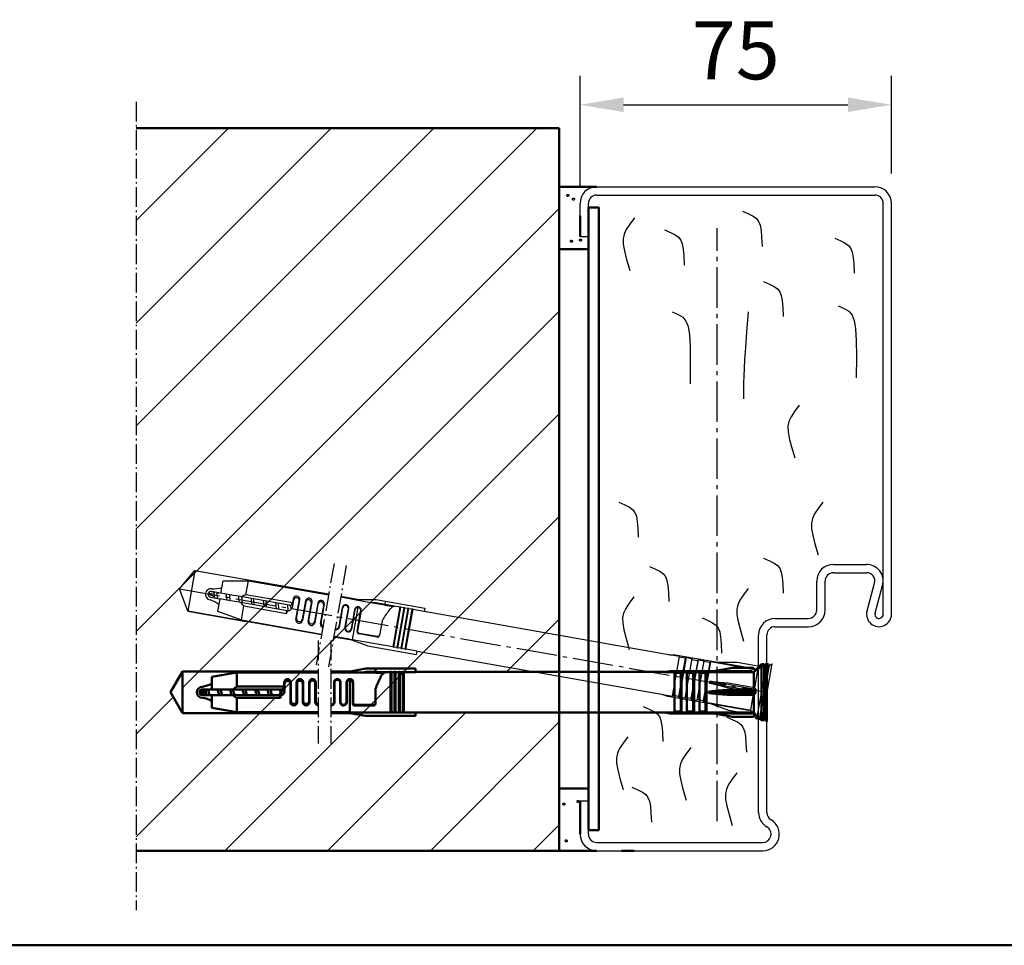
# Model space of a CAD drawing. Extents: x -849 to 4157, y -838 to 1522.
# Drawn here: x 3357 to 3594, y -591 to -368 of the extents above; entities that cross this region are included whole.
import ezdxf

# ---------------------------------------------------------------- set-up
doc = ezdxf.new("R2010")
doc.units = 0
for name, pattern in [('AM_DIN_F_W050', [6.25, 4.75, -1.5]), ('AM_DIN_G_W050', [13.75, 9.75, -1.5, 1, -1.5]), ('AM_DIN_G_W050x2', [6.875, 4.75, -0.875, 0.375, -0.875]), ('SOLID', [0])]:
    doc.linetypes.add(name, pattern=pattern)
doc.layers.get('0').update_dxf_attribs({"linetype": 'CONTINUOUS'})
doc.layers.get('DEFPOINTS').update_dxf_attribs({"linetype": 'CONTINUOUS'})
doc.layers.add('0N', color=7, linetype='CONTINUOUS')
for name, color, linetype, lineweight in [('AM_0', 7, 'CONTINUOUS', 50), ('AM_2', 5, 'CONTINUOUS', 50), ('AM_3', 6, 'AM_DIN_F_W050', 25), ('AM_4', 3, 'CONTINUOUS', 25), ('AM_5', 3, 'CONTINUOUS', 25), ('AM_7', 4, 'AM_DIN_G_W050', 25), ('AM_8', 1, 'CONTINUOUS', 25)]:
    doc.layers.add(name, color=color, linetype=linetype, lineweight=lineweight)
doc.styles.get("Standard").update_dxf_attribs({"font": 'arial.ttf'})
doc.dimstyles.new('AM_DIN$0', dxfattribs={"dimtxt": 2.5, "dimasz": 2.5, "dimexe": 1, "dimexo": 1, "dimgap": 0.6, "dimtad": 1, "dimdsep": 46, "dimtxsty": 'Standard', "dimcen": 0, "dimclrd": 256, "dimclre": 256, "dimclrt": 2, "dimadec": 0, "dimazin": 2, "dimtp": 0.1, "dimtm": 0.1, "dimtfac": 0.71, "dimtmove": 0, "dimatfit": 3, "dimfxl": 1, "dimlwd": -1, "dimlwe": -1, "dimarcsym": 0})

# ---------------------------------------------------------------- blocks, each defined once
blk = doc.blocks.new('*D90')
at = {"layer": 'AM_5', "transparency": 16777216}
for p, q in [((3491.87, -408.63), (3491.87, -381.87)), ((3566.87, -405.46), (3566.87, -381.87)), ((3502.37, -388.87), (3556.37, -388.87))]:
    blk.add_line(p, q, dxfattribs=at)
for points in [[(3502.37, -387.12), (3502.37, -390.62), (3491.87, -388.87)], [(3556.37, -387.12), (3556.37, -390.62), (3566.87, -388.87)]]:
    blk.add_solid(points, dxfattribs=at)
at = {"layer": 'DEFPOINTS', "color": 0, "transparency": 16777216}
for p in [(3566.87, -388.87), (3566.87, -412.46), (3491.87, -415.63)]:
    blk.add_point(p, dxfattribs=at)
at = {"layer": 'AM_5', "color": 2, "transparency": 16777216, "insert": (3529.37, -377.55), "char_height": 14, "attachment_point": 5}
blk.add_mtext('75', dxfattribs=at)
blk = doc.blocks.new('FUR10x160T')
at = {"color": 7, "linetype": 'Continuous'}
for p, q in [((-142.34, 0), (-139.45, 5)), ((-139.45, 5), (-106.74, 5)), ((-139.45, 5), (-139.45, -5)), ((-132.34, 3.74), (-126.34, 4.8)), ((-126.34, 4.8), (-106.74, 4.8)), ((-126.34, 1.37), (-126.34, 4.8)), ((-103.74, 5), (-99.21, 5)), ((-103.74, 4.8), (-100.34, 4.8)), ((-100.37, 4.79), (-95.24, 5.7)), ((-100.37, 4.79), (-98.13, 4.78)), ((-98.13, 4.78), (-95.95, 4.76)), ((-95.17, 4.9), (-95.95, 4.76)), ((-95.95, 4.76), (-92.94, 4.76)), ((-95.24, 5.7), (-92.94, 5.7)), ((-92.94, 4.9), (-95.17, 4.9)), ((-92.94, 5.7), (-83.34, 5.7)), ((-92.94, 4.9), (-92.94, 5.7)), ((-92.94, 4.86), (-92.94, 4.9)), ((-92.94, 4.86), (-92.94, 4.9)), ((-89.34, 4.86), (-92.94, 4.86)), ((-92.94, 4.8), (-92.94, 4.86)), ((-92.94, 4.8), (-90.6, 4.8)), ((-92.94, 4.8), (-92.94, 4.69)), ((-89.09, 4.9), (-89.34, 4.9)), ((-89.34, 4.9), (-89.34, -4.9)), ((-89.09, -4.9), (-89.09, 4.9)), ((-88.34, 4.86), (-89.09, 4.86)), ((-88.09, 4.9), (-88.34, 4.9)), ((-88.34, 4.9), (-88.34, -4.9)), ((-88.09, -4.9), (-88.09, 4.9)), ((-87.34, 4.86), (-88.09, 4.86)), ((-87.09, 4.9), (-87.34, 4.9)), ((-87.34, 4.9), (-87.34, -4.9)), ((-87.09, -4.9), (-87.09, 4.9)), ((-86.34, 4.86), (-87.09, 4.86)), ((-86.09, 4.9), (-86.34, 4.9)), ((-86.34, 4.9), (-86.34, -4.9)), ((-86.09, -4.9), (-86.09, 4.9)), ((-83.34, 4.86), (-86.09, 4.86)), ((-83.34, 5.7), (-83.34, 4.9)), ((-83.34, 4.9), (-23.14, 4.9)), ((-83.34, 4.9), (-83.34, 4.86)), ((-23.34, 4.86), (-22, 5.1)), ((-20.94, 4.86), (-23.34, 4.86)), ((-22, 5.1), (-6.89, 5.1)), ((-20.94, -4.86), (-20.94, 4.86)), ((-19.44, 4.66), (-19.24, 4.86)), ((-19.24, -4.86), (-19.24, 4.86)), ((-19.24, 4.86), (-17.94, 4.86)), ((-17.94, 4.86), (-17.94, -4.86)), ((-16.24, 4.86), (-16.44, 4.66)), ((-16.24, -4.86), (-16.24, 4.86)), ((-16.24, 4.86), (-14.94, 4.86)), ((-14.94, 4.86), (-14.94, -4.86)), ((-13.24, 4.86), (-13.44, 4.66)), ((-13.24, -4.86), (-13.24, 4.86)), ((-2.06, 4.86), (-13.24, 4.86)), ((-11.5, 5.1), (-6.96, 5.9)), ((-6.96, 5.9), (-1.96, 5.9)), ((-6.89, 5.1), (-2.3, 5.1)), ((-2.3, 5.1), (-2.06, 4.86)), ((-2.06, 4.86), (-1.95, 4.87)), ((-1.96, 5.9), (-1.4, 5.34)), ((-1.95, 4.87), (-1.85, 4.87)), ((-1.63, 5.11), (-1.85, 4.87)), ((-1.85, 4.87), (-1.85, 0.53)), ((-1.4, 5.34), (-1.63, 5.11)), ((-1.41, 5.34), (0, 6.75)), ((0, 6.75), (0, -6.75)), ((0.66, 6.75), (0, 6.75)), ((0.66, 6.35), (1.31, 7)), ((0.66, -6.75), (0.66, 6.75)), ((0.81, -6.5), (0.81, 6.5)), ((1.31, 7), (1.31, -7)), ((-132.34, 0.7), (-132.34, 3.74)), ((-114.94, 2.4), (-114.94, 1.4)), ((-113.34, -2.1), (-113.34, 2.4)), ((-111.94, 2.4), (-111.94, -2.1)), ((-110.34, -2.11), (-110.34, 2.4)), ((-108.94, 2.4), (-108.94, -2.11)), ((-107.34, -2.13), (-107.34, 2.4)), ((-102.94, 2.4), (-102.94, -2.3)), ((-101.34, -2.3), (-101.34, 2.4)), ((-99.94, 2.4), (-99.94, -2.3)), ((-99.14, -4.89), (-99.14, 3)), ((-98.34, 2.4), (-98.34, -2.5)), ((-92.94, 4.69), (-90.89, 4.69)), ((-19.44, 4.66), (-20.94, 4.66)), ((-19.44, -4.66), (-19.44, 4.66)), ((-17.94, 4.66), (-16.44, 4.66)), ((-16.44, 4.66), (-16.44, -4.66)), ((-13.44, 4.66), (-14.94, 4.66)), ((-13.44, 4.66), (-13.44, -4.66)), ((-139.45, -5), (-142.34, 0)), ((-133.88, 0.39), (-135.34, 0)), ((-133.34, 0.7), (-134.64, 0.7)), ((-133.92, 0.56), (-133.85, 0.7)), ((-133.61, -0.65), (-133.92, 0.56)), ((-132.34, 0.7), (-133.34, 0.7)), ((-133.23, 0.56), (-133.31, 0.7)), ((-133.23, 0.56), (-132.72, 0.7)), ((-132.92, -0.65), (-133.23, 0.56)), ((-129.65, 0.7), (-132.34, 0.7)), ((-130.6, -0.7), (-130.96, 0.7)), ((-130.27, 0.7), (-129.9, -0.7)), ((-127.07, 0.7), (-129.65, 0.7)), ((-127.6, -0.7), (-127.96, 0.7)), ((-127.27, 0.7), (-126.9, -0.7)), ((-115.64, 0.7), (-127.07, 0.7)), ((-114.94, 1.37), (-126.34, 1.37)), ((-124.96, 0.7), (-124.6, -0.7)), ((-123.9, -0.7), (-124.27, 0.7)), ((-121.96, 0.7), (-121.6, -0.7)), ((-120.9, -0.7), (-121.27, 0.7)), ((-118.96, 0.7), (-118.6, -0.7)), ((-117.9, -0.7), (-118.27, 0.7)), ((-115.6, -0.67), (-115.96, 0.7)), ((-115.29, 0.79), (-115.02, -0.27)), ((-114.84, 2.08), (-114.84, 0.3)), ((-113.44, -2.4), (-113.44, 2.08)), ((-111.84, 2.1), (-111.84, -2.4)), ((-110.44, -2.4), (-110.44, 2.1)), ((-108.84, 2.11), (-108.84, -2.4)), ((-107.44, -2.4), (-107.44, 2.11)), ((-102.84, 2.28), (-102.84, -2.4)), ((-101.44, -2.4), (-101.44, 2.28)), ((-99.84, 2.3), (-99.84, -2.4)), ((-98.44, -2.7), (-98.44, 2.3)), ((-92.94, 0.84), (-92.94, -2.7)), ((-12.67, 0.23), (-10.43, 0.41)), ((-6.96, 0.23), (-12.67, 0.23)), ((-12.67, 0.23), (-12.64, 0)), ((-12.64, 0), (-12.67, -0.23)), ((-10.43, 0.41), (-8.24, 0.6)), ((-8.24, 0.6), (-6.89, 0.6)), ((-1.96, 0.23), (-6.96, 0.23)), ((-6.89, 0.6), (-2.3, 0.6)), ((-2.3, 0.6), (-2.06, 0.6)), ((-2.06, 0.6), (-1.95, 0.56)), ((-1.4, 0.23), (-1.96, 0.23)), ((-1.95, 0.56), (-1.85, 0.53)), ((-1.85, 0.53), (-1.63, 0.38)), ((-1.63, 0.38), (-1.4, 0.23)), ((-1.4, 0.23), (-1.4, 0)), ((-1.4, 0), (-1.4, -0.23)), ((-135.34, 0), (-133.66, -0.45)), ((-134.64, -0.7), (-133.34, -0.7)), ((-133.58, -0.7), (-133.61, -0.65)), ((-133.34, -0.7), (-132.34, -0.7)), ((-132.92, -0.65), (-132.95, -0.7)), ((-132.72, -0.7), (-132.92, -0.65)), ((-132.34, -0.7), (-132.34, -3.74)), ((-129.75, -0.7), (-132.34, -0.7)), ((-127.17, -0.7), (-129.75, -0.7)), ((-115.94, -0.7), (-127.17, -0.7)), ((-126.34, -4.8), (-126.34, -1.37)), ((-126.34, -1.37), (-115.94, -1.37)), ((-115.94, -1.37), (-115.94, -0.7)), ((-115.84, -0.7), (-115.84, -0.97)), ((-12.67, -0.23), (-6.96, -0.23)), ((-10.43, -0.41), (-12.67, -0.23)), ((-8.24, -0.6), (-10.43, -0.41)), ((-6.89, -0.6), (-8.24, -0.6)), ((-6.96, -0.23), (-1.96, -0.23)), ((-2.3, -0.6), (-6.89, -0.6)), ((-2.06, -0.6), (-2.3, -0.6)), ((-1.95, -0.56), (-2.06, -0.6)), ((-1.96, -0.23), (-1.4, -0.23)), ((-1.85, -0.53), (-1.95, -0.56)), ((-1.63, -0.38), (-1.85, -0.53)), ((-1.85, -0.53), (-1.85, -4.87)), ((-1.4, -0.23), (-1.63, -0.38)), ((-132.34, -3.74), (-126.34, -4.8)), ((-93.44, -3.2), (-97.94, -3.2)), ((-97.84, -3), (-93.44, -3)), ((-19.44, -4.66), (-20.94, -4.66)), ((-19.24, -4.86), (-19.44, -4.66)), ((-16.44, -4.66), (-17.94, -4.66)), ((-16.44, -4.66), (-16.24, -4.86)), ((-13.44, -4.66), (-14.94, -4.66)), ((-13.44, -4.66), (-13.24, -4.86)), ((-139.45, -5), (-125.19, -5)), ((-106.74, -5), (-139.45, -5)), ((-126.34, -4.8), (-106.74, -4.8)), ((-103.74, -4.8), (-100.44, -4.8)), ((-99.31, -5), (-103.74, -5)), ((-95.34, -5.7), (-100.47, -4.79)), ((-100.47, -4.79), (-99.8, -4.79)), ((-99.8, -4.79), (-99.14, -4.79)), ((-97.29, -4.88), (-99.14, -4.89)), ((-95.47, -4.86), (-97.29, -4.88)), ((-89.34, -4.86), (-95.47, -4.86)), ((-95.34, -5.7), (-83.34, -5.7)), ((-89.34, -4.9), (-89.09, -4.9)), ((-88.34, -4.86), (-89.09, -4.86)), ((-88.34, -4.9), (-88.09, -4.9)), ((-87.34, -4.86), (-88.09, -4.86)), ((-87.34, -4.9), (-87.09, -4.9)), ((-86.34, -4.86), (-87.09, -4.86)), ((-86.34, -4.9), (-86.09, -4.9)), ((-83.34, -4.86), (-86.09, -4.86)), ((-83.34, -4.9), (-83.34, -4.86)), ((-23.14, -4.9), (-83.34, -4.9)), ((-83.34, -5.7), (-83.34, -4.9)), ((-22, -5.1), (-23.34, -4.86)), ((-23.34, -4.86), (-20.94, -4.86)), ((-6.89, -5.1), (-22, -5.1)), ((-17.94, -4.86), (-19.24, -4.86)), ((-14.94, -4.86), (-16.24, -4.86)), ((-13.24, -4.86), (-2.06, -4.86)), ((-6.96, -5.9), (-11.5, -5.1)), ((-1.96, -5.9), (-6.96, -5.9)), ((-2.3, -5.1), (-6.89, -5.1)), ((-2.06, -4.86), (-2.3, -5.1)), ((-2.06, -4.86), (-1.95, -4.87)), ((-1.4, -5.34), (-1.96, -5.9)), ((-1.95, -4.87), (-1.85, -4.87)), ((-1.85, -4.87), (-1.63, -5.11)), ((-1.63, -5.11), (-1.4, -5.34)), ((0, -6.75), (-1.41, -5.34)), ((0, -6.75), (0.66, -6.75)), ((1.31, -7), (0.66, -6.35))]:
    blk.add_line(p, q, dxfattribs=at)
for centre, radius, start, end in [((-90.47, 3.93), 0.881, 98.438, 135.8508), ((-114.14, 2.4), 0.8, 0.0254, 179.9746), ((-114.14, 2.08), 0.7, 0.0138, 179.9862), ((-111.14, 2.4), 0.8, 0.0254, 179.9746), ((-111.14, 2.1), 0.7, 0.0138, 179.9862), ((-108.14, 2.4), 0.8, 0.0101, 179.9899), ((-108.14, 2.11), 0.7, 0.0274, 179.9726), ((-102.14, 2.4), 0.8, 359.9974, 178.8106), ((-102.14, 2.28), 0.7, 0.0197, 179.9803), ((-99.14, 2.4), 0.8, 2.3756, 179.991), ((-99.14, 2.3), 0.7, 359.9952, 180.0048), ((-75.4, -4.89), 18.44, 152.5777, 161.9074), ((-88.44, 1.92), 3.73, 135.2373, 153.2303), ((-134.64, 0), 1.34, 90, 180), ((-134.64, 0), 0.7, 90, 270), ((-135.34, 7.3), 6, 276.6995, 300.0003), ((-124.78, -1.42), 3.2, 119.1952, 138.4579), ((-115.84, 0.3), 1.01, 264.7762, 359.7713), ((-115.64, 1.4), 0.7, 270, 0), ((-134.64, 0), 1.34, 180, 270), ((-135.34, -7.3), 6, 60, 83.3002), ((-124.77, 1.43), 3.21, 221.581, 240.766), ((-115.94, -1.34), 0.035, 271.2633, 306.1981), ((-115.97, -1.3), 0.0851, 306.8538, 335.1757), ((-116.41, -1.09), 0.571, 335.3505, 0.7472), ((-120.75, -0.95), 4.91, 358.3641, 359.668), ((-112.64, -2.1), 0.7, 180.0138, 359.9862), ((-109.64, -2.11), 0.7, 180.0284, 359.9716), ((-106.64, -2.13), 0.7, 180.0227, 261.6177), ((-103.64, -2.3), 0.7, 261.6176, 359.9777), ((-100.64, -2.3), 0.7, 180.0227, 359.9773), ((-112.64, -2.4), 0.8, 180.022, 359.978), ((-109.64, -2.4), 0.8, 180.0077, 359.9923), ((-106.64, -2.4), 0.8, 179.9987, 262.6717), ((-103.64, -2.4), 0.8, 262.6717, 359.9738), ((-100.64, -2.4), 0.8, 181.2036, 359.9796), ((-97.94, -2.7), 0.5, 180.0419, 269.9581), ((-97.84, -2.5), 0.5, 180.0273, 269.9728), ((-93.44, -2.5), 0.5, 270.0397, 359.9603), ((-93.44, -2.7), 0.5, 269.9939, 0.0061)]:
    blk.add_arc(centre, radius, start, end, dxfattribs=at)
at = {"layer": 'AM_7', "linetype": 'AM_DIN_G_W050x2'}
for p, q in [((-106.74, 12.5), (-106.74, -12.3)), ((-103.74, 12.5), (-103.74, -12.3))]:
    blk.add_line(p, q, dxfattribs=at)
blk = doc.blocks.new('Duebel_gestrichelt')
at = {"layer": 'AM_3', "linetype": 'AM_DIN_G_W050x2'}
for p, q in [((-104.24, 31.07), (-108.55, 6.65)), ((-101.29, 30.55), (-105.59, 6.13))]:
    blk.add_line(p, q, dxfattribs=at)
at = {"layer": 'AM_3', "linetype": 'Continuous'}
for p, q in [((-141.47, 24.94), (-137.76, 29.37)), ((-137.76, 29.37), (-139.49, 19.52)), ((-137.76, 29.37), (-105.54, 23.69)), ((-131.5, 23.9), (-130.97, 26.89)), ((-130.97, 26.89), (-124.88, 26.89)), ((-125.47, 23.52), (-124.88, 26.89)), ((-124.88, 26.89), (-105.58, 23.49)), ((-139.49, 19.52), (-141.47, 24.94)), ((-133.07, 23.86), (-134.57, 23.73)), ((-134.57, 23.73), (-133, 23)), ((-132.48, 24.07), (-133.76, 24.3)), ((-133.09, 24.04), (-132.99, 24.16)), ((-132.99, 22.79), (-133.09, 24.04)), ((-131.5, 23.9), (-132.48, 24.07)), ((-132.4, 23.92), (-132.46, 24.07)), ((-132.4, 23.92), (-131.88, 23.96)), ((-132.31, 22.67), (-132.4, 23.92)), ((-128.86, 23.43), (-131.5, 23.9)), ((-134.01, 22.92), (-132.73, 22.69)), ((-132.97, 22.73), (-132.99, 22.79)), ((-132.73, 22.69), (-131.74, 22.52)), ((-132.31, 22.67), (-132.34, 22.63)), ((-132.12, 22.59), (-132.31, 22.67)), ((-131.74, 22.52), (-132.27, 19.52)), ((-129.2, 22.07), (-131.74, 22.52)), ((-130.03, 22.22), (-130.14, 23.66)), ((-129.46, 23.54), (-129.35, 22.1)), ((-126.65, 21.62), (-129.2, 22.07)), ((-126.31, 22.98), (-128.86, 23.43)), ((-127.07, 21.7), (-127.19, 23.14)), ((-115.59, 19.67), (-126.65, 21.62)), ((-126.51, 23.02), (-126.39, 21.58)), ((-115.05, 21), (-126.31, 22.98)), ((-114.25, 21.54), (-125.47, 23.52)), ((-124.23, 22.62), (-124.12, 21.17)), ((-123.44, 21.05), (-123.55, 22.5)), ((-121.28, 22.1), (-121.17, 20.65)), ((-120.48, 20.53), (-120.6, 21.98)), ((-118.33, 21.57), (-118.21, 20.13)), ((-117.53, 20.01), (-117.64, 21.45)), ((-114.02, 22.22), (-114.33, 20.46)), ((-114.07, 22.55), (-114.24, 21.57)), ((-113.42, 17.56), (-112.65, 21.97)), ((-113.27, 17.84), (-112.49, 22.27)), ((-111.11, 22.03), (-111.89, 17.6)), ((-111.07, 21.71), (-111.85, 17.28)), ((-110.47, 17.04), (-109.69, 21.47)), ((-110.32, 17.31), (-109.54, 21.75)), ((-108.16, 21.51), (-108.94, 17.07)), ((-102.62, 22.97), (-99.28, 22.38)), ((-102.59, 23.17), (-98.12, 22.38)), ((-99.31, 22.38), (-97.11, 21.98)), ((-99.31, 22.38), (-94.09, 22.38)), ((-97.11, 21.98), (-94.96, 21.58)), ((-94.96, 21.58), (-91.99, 21.06)), ((-94.16, 21.58), (-94.96, 21.58)), ((-91.97, 21.19), (-94.16, 21.58)), ((-94.09, 22.38), (-91.83, 21.98)), ((-91.97, 21.19), (-91.83, 21.98)), ((-91.83, 21.98), (-82.37, 20.31)), ((-107.28, 13.84), (-139.49, 19.52)), ((-139.49, 19.52), (-125.45, 17.04)), ((-132.27, 19.52), (-126.54, 17.44)), ((-126.54, 17.44), (-125.95, 20.82)), ((-125.95, 20.82), (-115.71, 19.01)), ((-115.71, 19.01), (-115.59, 19.67)), ((-115.49, 19.65), (-115.54, 19.38)), ((-115.26, 19.64), (-115.37, 21.05)), ((-114.7, 21.03), (-114.61, 19.93)), ((-108.11, 21.21), (-108.89, 16.76)), ((-107.51, 16.52), (-106.73, 20.96)), ((-107.37, 16.77), (-106.58, 21.23)), ((-102.25, 20.47), (-103.07, 15.84)), ((-102.17, 20.34), (-102.98, 15.72)), ((-101.61, 15.48), (-100.79, 20.09)), ((-101.49, 15.56), (-100.67, 20.19)), ((-99.3, 19.95), (-100.11, 15.32)), ((-99.21, 19.83), (-100.03, 15.2)), ((-99.77, 12.63), (-98.4, 20.4)), ((-98.7, 14.66), (-97.84, 19.59)), ((-97.72, 19.67), (-98.57, 14.84)), ((-91.99, 21.09), (-92, 20.99)), ((-92, 20.99), (-89.99, 20.64)), ((-91.99, 21.09), (-91.97, 21.16)), ((-91.99, 21.09), (-89.69, 20.69)), ((-91.97, 21.16), (-91.97, 21.19)), ((-91.97, 21.16), (-91.97, 21.19)), ((-88.43, 20.53), (-91.97, 21.16)), ((-88.42, 20.57), (-90.12, 10.92)), ((-89.88, 10.87), (-88.18, 20.52)), ((-87.44, 20.39), (-89.14, 10.74)), ((-88.89, 10.7), (-87.19, 20.35)), ((-88.18, 20.52), (-88.42, 20.57)), ((-87.44, 20.36), (-88.18, 20.49)), ((-86.45, 20.22), (-88.15, 10.57)), ((-87.91, 10.53), (-86.21, 20.18)), ((-87.19, 20.35), (-87.44, 20.39)), ((-86.46, 20.18), (-87.2, 20.31)), ((-85.47, 20.04), (-87.17, 10.4)), ((-86.92, 10.35), (-85.22, 20)), ((-86.21, 20.18), (-86.45, 20.22)), ((-85.47, 20.01), (-86.21, 20.14)), ((-85.22, 20), (-85.47, 20.04)), ((-82.52, 19.49), (-85.23, 19.97)), ((-82.51, 19.52), (-82.52, 19.49)), ((-82.37, 20.31), (-82.51, 19.52)), ((-82.51, 19.52), (-23.23, 9.07)), ((-126.54, 17.44), (-107.24, 14.04)), ((-92.67, 17.19), (-93.29, 13.71)), ((-98.16, 14.26), (-93.83, 13.5)), ((-99.96, 12.55), (-104.32, 13.32)), ((-104.29, 13.52), (-101.04, 12.94)), ((-96.17, 11.17), (-101.07, 12.95)), ((-101.07, 12.95), (-100.41, 12.84)), ((-100.41, 12.84), (-99.76, 12.73)), ((-97.95, 12.32), (-99.77, 12.63)), ((-93.87, 13.3), (-98.3, 14.08)), ((-96.16, 12.02), (-97.95, 12.32)), ((-90.12, 10.95), (-96.16, 12.02)), ((-96.17, 11.17), (-84.35, 9.09)), ((-90.12, 10.92), (-89.88, 10.87)), ((-89.13, 10.78), (-89.87, 10.91)), ((-89.14, 10.74), (-88.89, 10.7)), ((-88.15, 10.6), (-88.89, 10.73)), ((-88.15, 10.57), (-87.91, 10.53)), ((-87.16, 10.43), (-87.9, 10.56)), ((-87.17, 10.4), (-86.92, 10.35)), ((-84.21, 9.91), (-86.92, 10.39)), ((-84.35, 9.09), (-84.21, 9.87)), ((-84.21, 9.87), (-84.21, 9.91)), ((-24.93, -0.58), (-84.21, 9.87)), ((-21.07, 8.65), (-23.44, 9.07)), ((-23.44, 9.07), (-22.08, 9.07)), ((-22.76, -0.93), (-21.07, 8.65)), ((-22.08, 9.07), (-7.2, 6.45)), ((-21.24, -0.99), (-19.63, 8.19)), ((-19.63, 8.19), (-21.1, 8.45)), ((-21.08, -1.22), (-19.39, 8.36)), ((-18.11, 8.13), (-19.8, -1.45)), ((-19.63, 8.19), (-19.39, 8.36)), ((-19.39, 8.36), (-18.11, 8.13)), ((-16.67, 7.67), (-18.29, -1.51)), ((-18.15, 7.93), (-16.67, 7.67)), ((-18.13, -1.74), (-16.44, 7.84)), ((-15.16, 7.61), (-16.85, -1.97)), ((-16.44, 7.84), (-16.67, 7.67)), ((-16.44, 7.84), (-15.16, 7.61)), ((-13.72, 7.15), (-15.34, -2.03)), ((-13.72, 7.15), (-15.19, 7.41)), ((-15.17, -2.26), (-13.48, 7.32)), ((-13.48, 7.32), (-13.72, 7.15)), ((-2.48, 5.37), (-13.48, 7.32)), ((-11.74, 7.25), (-7.13, 7.25)), ((-7.13, 7.25), (-2.2, 6.38)), ((-7.2, 6.45), (-2.67, 5.65)), ((-2.27, 5.35), (-3.02, 1.07)), ((-2.67, 5.65), (-2.48, 5.37)), ((-2.48, 5.37), (-2.37, 5.36)), ((-0.12, 6.88), (-2.47, -6.42)), ((-2.37, 5.36), (-2.27, 5.35)), ((-2.01, 5.54), (-2.27, 5.35)), ((-2.2, 6.38), (-1.75, 5.73)), ((-1.75, 5.73), (-2.01, 5.54)), ((-1.81, -6.53), (0.53, 6.76)), ((-1.75, 5.73), (-0.12, 6.88)), ((-1.62, -6.31), (0.64, 6.49)), ((1.22, 6.89), (-1.22, -6.89)), ((0.53, 6.76), (-0.12, 6.88)), ((0.46, 6.37), (1.22, 6.89)), ((-13.74, 2.42), (-13.81, 2.2)), ((-13.73, 2.65), (-13.74, 2.42)), ((-8.11, 1.66), (-13.73, 2.65)), ((-13.73, 2.65), (-11.49, 2.45)), ((-11.49, 2.45), (-9.3, 2.25)), ((-13.81, 2.2), (-8.19, 1.21)), ((-11.64, 1.63), (-13.81, 2.2)), ((-9.51, 1.07), (-11.64, 1.63)), ((-8.19, 0.83), (-9.51, 1.07)), ((-9.3, 2.25), (-7.98, 2.02)), ((-8.19, 1.21), (-3.27, 0.35)), ((-3.66, 0.04), (-8.19, 0.83)), ((-3.19, 0.79), (-8.11, 1.66)), ((-7.98, 2.02), (-3.45, 1.22)), ((-3.21, 0.03), (-3.96, -4.25)), ((-3.43, -0.01), (-3.66, 0.04)), ((-3.45, 1.22), (-3.22, 1.18)), ((-3.32, 0.01), (-3.43, -0.01)), ((-3.21, 0.03), (-3.32, 0.01)), ((-3.27, 0.35), (-2.72, 0.25)), ((-3.22, 1.18), (-3.12, 1.12)), ((-2.96, 0.14), (-3.21, 0.03)), ((-2.64, 0.7), (-3.19, 0.79)), ((-3.12, 1.12), (-3.02, 1.07)), ((-3.02, 1.07), (-2.83, 0.88)), ((-2.72, 0.25), (-2.96, 0.14)), ((-2.83, 0.88), (-2.64, 0.7)), ((-2.68, 0.47), (-2.72, 0.25)), ((-2.64, 0.7), (-2.68, 0.47)), ((-23.85, -0.97), (-25.13, -0.51)), ((-25.13, -0.51), (-22.76, -0.93)), ((-8.97, -3.6), (-23.85, -0.97)), ((-21.24, -0.99), (-22.72, -0.73)), ((-21.08, -1.22), (-21.24, -0.99)), ((-19.8, -1.45), (-21.08, -1.22)), ((-18.29, -1.51), (-19.77, -1.25)), ((-18.29, -1.51), (-18.13, -1.74)), ((-16.85, -1.97), (-18.13, -1.74)), ((-15.34, -2.03), (-16.81, -1.77)), ((-15.34, -2.03), (-15.17, -2.26)), ((-15.17, -2.26), (-4.17, -4.2)), ((-9.18, -4.37), (-13.51, -2.8)), ((-4.25, -5.24), (-9.18, -4.37)), ((-4.44, -4.4), (-8.97, -3.6)), ((-4.17, -4.2), (-4.44, -4.4)), ((-4.17, -4.2), (-4.06, -4.23)), ((-4.06, -4.23), (-3.96, -4.25)), ((-3.96, -4.25), (-3.78, -4.52)), ((-3.78, -4.52), (-3.61, -4.79)), ((-3.61, -4.79), (-4.25, -5.24)), ((-2.47, -6.42), (-3.61, -4.79)), ((-2.47, -6.42), (-1.81, -6.53)), ((-1.22, -6.89), (-1.74, -6.14))]:
    blk.add_line(p, q, dxfattribs=at)
for centre, radius, start, end in [((-133.88, 23.61), 1.34, 170, 260), ((-133.88, 23.61), 1.34, 80, 170), ((-133.88, 23.61), 0.7, 80, 260), ((-133.31, 30.92), 6, 266.6995, 290.0003), ((-135.84, 16.54), 6, 50, 73.3002), ((-123.92, 23.3), 3.21, 211.581, 230.766), ((-124.42, 20.5), 3.2, 109.1952, 128.4579), ((-114.93, 21.69), 0.7, 260, 350), ((-113.28, 22.41), 0.8, 350.0254, 169.9746), ((-113.33, 22.1), 0.7, 350.0138, 169.9862), ((-110.32, 21.89), 0.8, 350.0254, 169.9746), ((-110.38, 21.59), 0.7, 350.0138, 169.9862), ((-107.37, 21.37), 0.8, 350.0101, 169.9899), ((-107.42, 21.08), 0.7, 350.0274, 169.9726), ((-115.7, 19.04), 0.035, 261.2633, 296.1981), ((-115.72, 19.09), 0.0851, 296.8538, 325.1757), ((-116.12, 19.37), 0.571, 325.3505, 350.7472), ((-115.33, 20.64), 1.01, 254.7762, 349.7713), ((-120.37, 20.26), 4.91, 348.3641, 349.668), ((-101.46, 20.33), 0.8, 349.9974, 168.8106), ((-101.48, 20.21), 0.7, 350.0197, 169.9803), ((-98.51, 19.81), 0.8, 352.3756, 169.991), ((-98.52, 19.71), 0.7, 349.9952, 170.0048), ((-76.4, 8.51), 18.44, 142.5777, 151.9074), ((-88.06, 17.48), 3.73, 125.2373, 143.2303), ((-89.71, 19.8), 0.881, 88.438, 125.8508), ((-112.64, 17.42), 0.8, 170.022, 349.978), ((-112.58, 17.72), 0.7, 170.0138, 349.9862), ((-109.68, 16.9), 0.8, 170.0077, 349.9923), ((-109.63, 17.19), 0.7, 170.0284, 349.9716), ((-106.68, 16.65), 0.7, 170.0227, 251.6177), ((-106.73, 16.38), 0.8, 169.9987, 252.6717), ((-103.77, 15.86), 0.8, 252.6717, 349.9738), ((-103.75, 15.96), 0.7, 251.6176, 349.9777), ((-100.82, 15.34), 0.8, 171.2036, 349.9796), ((-100.8, 15.44), 0.7, 170.0227, 349.9773), ((-98.21, 14.58), 0.5, 170.0419, 259.9581), ((-98.08, 14.76), 0.5, 170.0273, 259.9728), ((-93.78, 13.79), 0.5, 259.9939, 350.0061), ((-93.74, 13.99), 0.5, 260.0397, 349.9603)]:
    blk.add_arc(centre, radius, start, end, dxfattribs=at)
at = {"layer": 'AM_7'}
blk.add_line((-141.47, 24.94), (0, 0), dxfattribs=at)

msp = doc.modelspace()

# ---------------------------------------------------------------- hatches: boundary and pattern name
at = {"layer": 'AM_8'}
h = msp.add_hatch(dxfattribs=at)
h.set_pattern_fill('_U', color=256, scale=17.5, angle=45, style=0, pattern_type=0)
h.set_pattern_definition([(45, (1132.427, -639.906), (-12.37437, 12.37437), [])])
h.paths.add_polyline_path([(3439.614, -525.685), (3437.426, -525.665), (3435.19, -525.652), (3440.324, -524.747), (3452.224, -524.747), (3452.224, -525.547), (3486.874, -525.547), (3486.874, -394.537), (3384.959, -394.537), (3384.959, -568.632), (3486.874, -568.632), (3486.874, -535.347), (3452.224, -535.347), (3452.224, -535.31), (3449.474, -535.31), (3449.474, -535.346), (3449.224, -535.346), (3449.224, -535.31), (3448.474, -535.31), (3448.474, -535.346), (3448.224, -535.346), (3448.224, -535.31), (3447.474, -535.31), (3447.474, -535.346), (3447.224, -535.346), (3447.224, -535.31), (3446.474, -535.31), (3446.474, -535.346), (3446.224, -535.346), (3446.224, -525.548), (3446.474, -525.548), (3446.474, -535.31), (3447.224, -535.31), (3447.224, -525.548), (3447.474, -525.548), (3447.474, -535.31), (3448.224, -535.31), (3448.224, -525.548), (3448.474, -525.548), (3448.474, -535.31), (3449.224, -535.31), (3449.224, -525.548), (3449.474, -525.548), (3449.474, -525.584), (3452.224, -525.584), (3452.224, -524.747), (3442.624, -524.747), (3442.624, -525.547), (3440.394, -525.547)])
edge = h.paths.add_edge_path(flags=16)
edge.add_line((3402.329, -529.883), (3402.642, -531.095))
edge.add_line((3402.642, -531.095), (3402.837, -531.147))
edge.add_line((3402.837, -531.147), (3419.624, -531.147))
edge.add_line((3419.624, -531.147), (3419.624, -531.818))
edge.add_line((3419.624, -531.818), (3409.224, -531.818))
edge.add_line((3409.224, -531.818), (3409.224, -535.247))
edge.add_line((3409.224, -535.247), (3403.224, -534.189))
edge.add_line((3403.224, -534.189), (3403.224, -531.147))
edge.add_line((3403.224, -531.147), (3400.924, -531.147))
edge.add_arc((3400.924, -530.447), 0.7, 90, 270, ccw=False)
edge.add_line((3400.924, -529.747), (3402.837, -529.747))
edge.add_line((3402.837, -529.747), (3402.329, -529.883))
h.paths.add_polyline_path([(3396.111, -525.447), (3396.111, -535.447), (3393.224, -530.447)], flags=16)

# ---------------------------------------------------------------- linework, layer by layer
for p, q in [((3495.874, -408.632), (3562.874, -408.632)), ((3495.874, -410.632), (3562.874, -410.632)), ((3491.874, -420.632), (3491.874, -412.632)), ((3493.874, -420.632), (3493.874, -412.632)), ((3564.874, -511.632), (3564.874, -412.632)), ((3566.874, -511.632), (3566.874, -412.632)), ((3491.874, -420.632), (3493.874, -420.632)), ((3552.874, -499.632), (3560.874, -499.632)), ((3552.874, -501.632), (3560.874, -501.632)), ((3548.874, -510.632), (3548.874, -503.632)), ((3550.874, -510.632), (3550.874, -503.632)), ((3560.98, -510.843), (3562.804, -504.159)), ((3562.91, -511.369), (3564.733, -504.685)), ((3538.874, -512.632), (3546.874, -512.632)), ((3534.874, -516.947), (3534.874, -516.632)), ((3536.874, -559.436), (3536.874, -516.632)), ((3538.874, -514.632), (3546.874, -514.632)), ((3534.874, -559.436), (3534.874, -516.947)), ((3491.874, -556.632), (3493.874, -556.632)), ((3493.874, -564.632), (3493.874, -556.632)), ((3495.874, -566.632), (3535.874, -566.632)), ((3495.874, -568.632), (3535.874, -568.632))]:
    msp.add_line(p, q)
at = {"linetype": 'SOLID'}
for p, q in [((3534.874, -516.947), (3534.874, -516.632)), ((3536.874, -516.947), (3536.874, -516.632)), ((3536.874, -518.732), (3536.874, -516.947)), ((3536.874, -536.318), (3536.874, -534.532)), ((3536.874, -536.318), (3536.874, -536.632))]:
    msp.add_line(p, q, dxfattribs=at)
for centre, radius, start, end in [((3495.874, -412.632), 4, 90, 180), ((3562.874, -412.632), 4, 0, 90), ((3495.874, -412.632), 2, 90, 180), ((3562.874, -412.632), 2, 0, 90), ((3552.874, -503.632), 4, 90, 180), ((3560.874, -503.632), 4, 344.73852, 90), ((3552.874, -503.632), 2, 90, 180), ((3560.874, -503.632), 2, 344.73852, 90), ((3546.874, -510.632), 4, 270, 0), ((3546.874, -510.632), 2, 270, 0), ((3563.874, -511.632), 3, 164.73852, 0), ((3563.874, -511.632), 1, 164.73852, 0), ((3538.874, -516.632), 4, 90, 180), ((3538.874, -516.632), 2, 90, 180), ((3538.874, -559.436), 4, 180, 240), ((3538.874, -559.436), 2, 180, 240), ((3535.874, -564.632), 4, 270, 60), ((3535.874, -564.632), 2, 270, 60), ((3495.874, -564.632), 4, 180, 270), ((3495.874, -564.632), 2, 180, 270)]:
    msp.add_arc(centre, radius, start, end)
for radius in [4, 2]:
    msp.add_arc((3538.874, -516.632), radius, 90, 180, dxfattribs=at)
at = {"layer": '0N'}
msp.add_line((3536.874, -534.532), (3536.874, -518.732), dxfattribs=at)
at = {"layer": 'AM_0'}
for p, q in [((3495.874, -408.632), (3486.874, -408.632)), ((3491.874, -420.632), (3491.874, -415.632)), ((3491.874, -556.632), (3491.874, -564.632)), ((3486.874, -568.632), (3495.874, -568.632)), ((3501.874, -568.632), (3504.874, -568.632))]:
    msp.add_line(p, q, dxfattribs=at)
for points in [[(3493.874, -563.632), (3496.374, -563.632), (3496.374, -413.632), (3493.874, -413.632)], [(3493.874, -553.632), (3486.874, -553.632), (3486.874, -423.632), (3493.874, -423.632)]]:
    msp.add_lwpolyline(points, close=True, dxfattribs=at)
at = {"layer": 'AM_2'}
for p, q in [((3384.959, -394.537), (3486.874, -394.537)), ((3486.874, -568.632), (3486.874, -394.537)), ((3384.959, -568.632), (3486.874, -568.632))]:
    msp.add_line(p, q, dxfattribs=at)
at = {"layer": 'AM_2', "color": 11}
msp.add_line((2897.402, -591.412), (4157.402, -591.412), dxfattribs=at)
at = {"layer": 'AM_3'}
for centre in [(3488.928, -410.711), (3490.27, -411.611), (3489.799, -421.764), (3491.984, -421.479), (3487.978, -557.378), (3491.41, -556.734), (3488.55, -566.216)]:
    msp.add_circle(centre, 0.25, dxfattribs=at)
at = {"layer": 'AM_4', "color": 1}
for points in [[(3531, -414.525), (3532.45, -415.159), (3533.543, -415.715), (3534.335, -416.294), (3534.881, -416.994), (3535.236, -417.914), (3535.455, -419.154), (3535.593, -420.813), (3535.705, -422.99)], [(3504.965, -416.093), (3503.831, -417.66), (3503.007, -418.936), (3502.481, -420.069), (3502.24, -421.207), (3502.271, -422.499), (3502.561, -424.094), (3503.097, -426.142), (3503.867, -428.789)], [(3512.242, -419.023), (3513.692, -419.656), (3514.785, -420.213), (3515.577, -420.792), (3516.123, -421.491), (3516.478, -422.412), (3516.697, -423.652), (3516.835, -425.31), (3516.947, -427.487)], [(3553.209, -421.023), (3554.659, -421.656), (3555.753, -422.213), (3556.545, -422.792), (3557.091, -423.491), (3557.445, -424.412), (3557.664, -425.652), (3557.802, -427.31), (3557.914, -429.487)], [(3536.084, -431.44), (3537.534, -432.074), (3538.628, -432.631), (3539.42, -433.209), (3539.966, -433.909), (3540.321, -434.829), (3540.539, -436.069), (3540.677, -437.728), (3540.789, -439.905)], [(3554.058, -437.308), (3555.508, -437.959), (3556.596, -438.637), (3557.375, -439.544), (3557.895, -440.885), (3558.207, -442.861), (3558.362, -445.677), (3558.41, -449.534), (3558.404, -454.637)], [(3514.073, -438.752), (3515.522, -439.403), (3516.611, -440.081), (3517.389, -440.988), (3517.909, -442.329), (3518.221, -444.305), (3518.376, -447.121), (3518.425, -450.978), (3518.418, -456.081)], [(3532.346, -438.744), (3531.972, -443.631), (3531.691, -447.38), (3531.491, -450.236), (3531.358, -452.444), (3531.28, -454.25), (3531.245, -455.9), (3531.238, -457.641), (3531.248, -459.717)], [(3544.676, -461.227), (3543.541, -462.795), (3542.718, -464.071), (3542.192, -465.203), (3541.951, -466.341), (3541.982, -467.634), (3542.272, -469.229), (3542.808, -471.276), (3543.578, -473.924)], [(3501.201, -484.621), (3502.651, -485.255), (3503.745, -485.812), (3504.537, -486.39), (3505.083, -487.09), (3505.437, -488.01), (3505.656, -489.25), (3505.794, -490.909), (3505.906, -493.086)], [(3550.32, -484.611), (3549.185, -486.179), (3548.362, -487.455), (3547.836, -488.587), (3547.595, -489.725), (3547.626, -491.018), (3547.916, -492.613), (3548.452, -494.66), (3549.222, -497.308)], [(3508.574, -500.102), (3510.024, -500.736), (3511.117, -501.293), (3511.909, -501.871), (3512.455, -502.571), (3512.81, -503.491), (3513.029, -504.731), (3513.166, -506.39), (3513.279, -508.567)], [(3536.084, -498.102), (3537.534, -498.736), (3538.628, -499.293), (3539.42, -499.871), (3539.966, -500.571), (3540.321, -501.491), (3540.539, -502.731), (3540.677, -504.39), (3540.789, -506.567)], [(3504.835, -507.406), (3503.701, -508.974), (3502.877, -510.249), (3502.351, -511.382), (3502.11, -512.52), (3502.141, -513.812), (3502.431, -515.407), (3502.968, -517.455), (3503.737, -520.103)], [(3532.346, -505.406), (3531.212, -506.974), (3530.388, -508.249), (3529.862, -509.382), (3529.621, -510.52), (3529.652, -511.812), (3529.942, -513.407), (3530.478, -515.455), (3531.248, -518.103)], [(3521.266, -512.514), (3522.716, -513.147), (3523.809, -513.704), (3524.601, -514.282), (3525.147, -514.982), (3525.502, -515.903), (3525.721, -517.143), (3525.859, -518.801), (3525.971, -520.978)], [(3507.099, -533.841), (3508.549, -534.475), (3509.643, -535.032), (3510.435, -535.61), (3510.981, -536.31), (3511.335, -537.23), (3511.554, -538.47), (3511.692, -540.129), (3511.804, -542.306)], [(3527.227, -536.408), (3528.677, -537.042), (3529.77, -537.599), (3530.562, -538.177), (3531.108, -538.877), (3531.463, -539.797), (3531.682, -541.037), (3531.819, -542.696), (3531.932, -544.873)], [(3503.361, -541.145), (3502.226, -542.713), (3501.403, -543.988), (3500.877, -545.121), (3500.636, -546.259), (3500.667, -547.551), (3500.957, -549.146), (3501.493, -551.194), (3502.263, -553.842)], [(3518.529, -543.712), (3517.394, -545.28), (3516.571, -546.555), (3516.045, -547.688), (3515.804, -548.826), (3515.835, -550.118), (3516.125, -551.713), (3516.661, -553.761), (3517.431, -556.409)], [(3529.618, -549.834), (3528.484, -551.402), (3527.66, -552.677), (3527.134, -553.81), (3526.893, -554.948), (3526.924, -556.24), (3527.214, -557.836), (3527.751, -559.883), (3528.52, -562.531)], [(3504.356, -553.292), (3505.806, -553.926), (3506.9, -554.483), (3507.692, -555.061), (3508.238, -555.761), (3508.593, -556.681), (3508.811, -557.921), (3508.949, -559.58), (3509.061, -561.757)]]:
    msp.add_lwpolyline(points, dxfattribs=at)
at = {"layer": 'AM_7', "linetype": 'AM_DIN_G_W050x2'}
msp.add_line((3384.959, -388.125), (3384.959, -582.935), dxfattribs=at)
at = {"layer": 'AM_7'}
msp.add_line((3524.874, -561.527), (3524.874, -418.632), dxfattribs=at)

# ---------------------------------------------------------------- block references
at = {"layer": 'AM_0'}
msp.add_blockref('FUR10x160T', (3535.56, -530.447), dxfattribs=at)
at = {"layer": 'AM_7'}
msp.add_blockref('Duebel_gestrichelt', (3536.874, -530.447), dxfattribs=at)

# ---------------------------------------------------------------- dimensions: what is measured, and where the dimension line sits
at = {"layer": 'AM_5'}
dim = msp.add_linear_dim(base=(3566.871, -388.874), p1=(3491.874, -415.632), p2=(3566.871, -412.464), dimstyle='AM_DIN$0', override={"dimscale": 7, "dimtxt": 2, "dimasz": 1.5, "dimpost": ''}, dxfattribs=at)
dim.commit()
dim.dimension.update_dxf_attribs({"geometry": '*D90', "text_midpoint": (3529.373, -377.555)})

doc.saveas('drawing.dxf')
